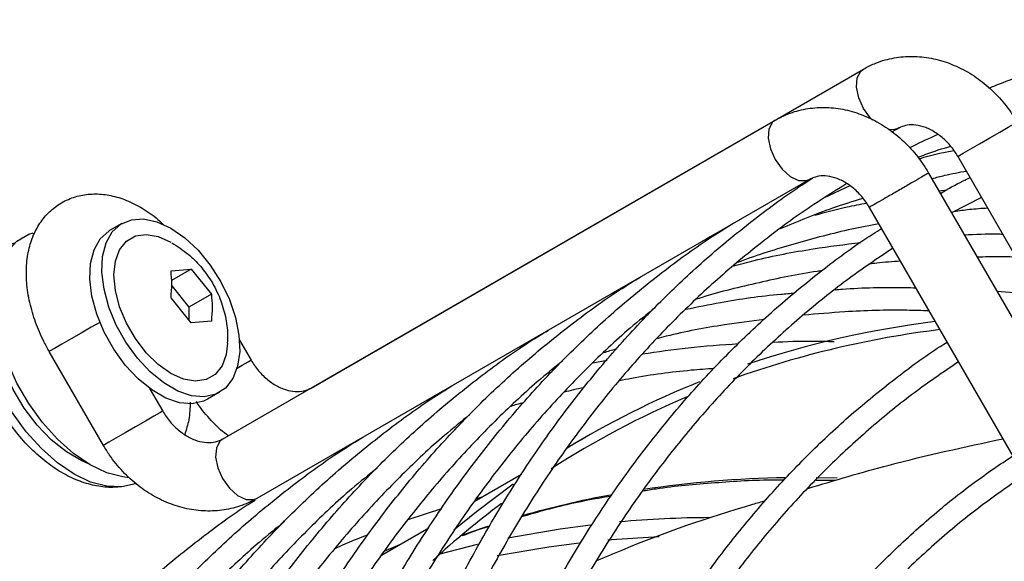
# Model space of a CAD drawing. Units: millimetres. Extents: x 220 to 940, y -606 to 800.
# Drawn here: x 294 to 303, y 716 to 721 of the extents above; entities that cross this region are included whole.
import ezdxf

# ---------------------------------------------------------------- set-up
doc = ezdxf.new("R2010")
doc.units = ezdxf.units.MM

msp = doc.modelspace()

# ---------------------------------------------------------------- linework, layer by layer
at = {"color": 7}
for p, q in [((296.6526, 717.9498), (301.4963, 720.746)), ((295.8776, 717.5023), (300.7213, 720.2985)), ((301.7455, 720.1966), (301.8196, 720.2367)), ((309.3055, 707.8856), (302.322, 719.9814)), ((302.0666, 719.8338), (309.0501, 707.7381)), ((301.0213, 719.7788), (296.1776, 716.9826)), ((301.3772, 719.7219), (301.1518, 719.6166)), ((302.1562, 719.6787), (302.2291, 719.6887)), ((302.5307, 719.6199), (302.2682, 719.4847)), ((308.5305, 707.4381), (301.547, 719.5338)), ((294.8898, 719.3326), (294.9959, 719.3938)), ((295.4249, 718.9762), (295.6017, 718.992)), ((295.6017, 718.992), (295.4303, 718.8931)), ((295.6017, 718.992), (295.7784, 718.7721)), ((295.4313, 718.8469), (295.5824, 718.6589)), ((302.664, 718.7991), (302.9618, 718.7767)), ((295.6017, 718.5206), (295.4249, 718.7405)), ((295.7784, 718.7721), (295.5824, 718.6589)), ((295.5824, 718.6589), (295.5824, 718.5445)), ((295.7784, 718.5364), (295.6017, 718.5206)), ((299.545, 718.5527), (299.5799, 718.5617)), ((296.0253, 718.3708), (296.1269, 718.1948)), ((294.8323, 717.4472), (294.3573, 718.27)), ((299.1237, 718.1711), (299.2485, 718.1956)), ((298.7318, 718.0832), (298.7667, 718.0922)), ((295.2368, 717.9466), (295.3519, 717.7472)), ((296.6483, 717.9472), (296.6526, 717.9498)), ((295.8508, 717.9129), (295.7447, 717.8516)), ((298.8952, 717.4246), (299.0551, 717.5168)), ((296.9593, 717.4302), (296.9798, 717.4413)), ((298.0821, 716.9551), (298.4979, 717.1952)), ((301.0796, 717.1649), (301.266, 717.1616)), ((301.2466, 717.1388), (301.0808, 717.1399)), ((298.103, 716.983), (298.1531, 716.9961)), ((297.5042, 716.7983), (297.8, 716.8953)), ((297.2689, 716.4857), (297.6847, 716.7257)), ((297.2929, 716.5193), (297.4305, 716.579)), ((297.7849, 716.4972), (298.1109, 716.5801))]:
    msp.add_line(p, q, dxfattribs=at)
at = {"color": 7, "flags": 128}
for points in [[(301.4963, 720.3996), (301.4541, 720.4937), (301.435, 720.5868), (301.4414, 720.6679), (301.4725, 720.727), (301.4964, 720.746)], [(301.5749, 720.2968), (301.5567, 720.3159), (301.4963, 720.3996)], [(300.7213, 720.2984), (300.6976, 720.2795), (300.6664, 720.2203), (300.66, 720.1393), (300.6791, 720.0461), (300.7213, 719.952), (300.7817, 719.8684), (300.8528, 719.8053), (300.9262, 719.7703), (300.993, 719.7678), (301.0192, 719.7776)], [(302.4318, 720.0448), (302.5134, 720.0919), (302.6033, 720.1437), (302.6905, 720.1941), (302.7647, 720.2369), (302.8168, 720.267), (302.8405, 720.2807), (302.8416, 720.2814)], [(301.7962, 720.2263), (301.768, 720.2153), (301.7157, 720.2146)], [(302.322, 719.9814), (302.3306, 719.9863), (302.3683, 720.0081), (302.4318, 720.0448)], [(295.4233, 719.3515), (295.545, 719.2669), (295.6617, 719.1573), (295.7687, 719.027), (295.8615, 718.8814), (295.9364, 718.7264), (295.9903, 718.5685), (296.0209, 718.4141), (296.0271, 718.2694), (296.0086, 718.1405), (295.9661, 718.0325), (295.9014, 717.95), (295.8171, 717.8963), (295.7167, 717.8735), (295.6043, 717.8827), (295.4845, 717.9235), (295.3622, 717.9941), (295.2423, 718.0917), (295.1299, 718.2123), (295.0295, 718.3509), (294.9452, 718.502), (294.8805, 718.6592), (294.838, 718.8162), (294.8195, 718.9665), (294.8257, 719.104), (294.8564, 719.2231), (294.9102, 719.3188), (294.9851, 719.3873), (295.0779, 719.4257), (295.1849, 719.4325), (295.3016, 719.4074), (295.4233, 719.3515)], [(295.058, 717.164), (295.0029, 717.1701), (294.8618, 717.2079), (294.7162, 717.2772), (294.5707, 717.3759), (294.4295, 717.5011), (294.2971, 717.6488), (294.1774, 717.8147), (294.0741, 717.9936), (293.9903, 718.1802), (293.9286, 718.3688), (293.8907, 718.5536), (293.878, 718.729), (293.8907, 718.8897), (293.9286, 719.0309), (293.9903, 719.1482), (294.0741, 719.238), (294.1774, 719.2976), (294.2178, 719.3111)], [(295.7447, 717.8516), (295.7111, 717.835), (295.6107, 717.8123), (295.4982, 717.8215), (295.3784, 717.8622), (295.2561, 717.9328), (295.1363, 718.0305), (295.0238, 718.1511), (294.9234, 718.2897), (294.8392, 718.4408), (294.7745, 718.598), (294.732, 718.755), (294.7134, 718.9053), (294.7196, 719.0428), (294.7503, 719.1619), (294.8042, 719.2576), (294.8791, 719.3261), (294.8898, 719.3326)], [(295.1155, 717.1117), (295.1136, 717.111), (294.9939, 717.0833), (294.8615, 717.0884), (294.7203, 717.1262), (294.5748, 717.1956), (294.4292, 717.2943), (294.2881, 717.4194), (294.1557, 717.5672), (294.036, 717.733), (293.9327, 717.912), (293.8489, 718.0986), (293.7871, 718.2871), (293.7493, 718.4719), (293.7366, 718.6474), (293.7493, 718.8081), (293.7871, 718.9492), (293.8489, 719.0665), (293.9327, 719.1563), (294.036, 719.216), (294.0571, 719.2236)], [(295.9215, 718.3441), (295.9093, 718.2447), (295.8725, 718.1443), (295.8131, 718.0694), (295.7341, 718.0238), (295.6396, 718.0098), (295.5342, 718.0281), (295.4233, 718.0777), (295.3124, 718.1561), (295.207, 718.2595), (295.1125, 718.3827), (295.0336, 718.5194), (294.9742, 718.6628), (294.9373, 718.8058), (294.9248, 718.9411), (294.9373, 719.062), (294.9742, 719.1624), (295.0336, 719.2372), (295.1125, 719.2828), (295.207, 719.2968), (295.3124, 719.2786), (295.4233, 719.229), (295.4233, 719.229)], [(294.6964, 717.2889), (294.642, 717.3118), (294.5076, 717.3894), (294.3756, 717.495), (294.2508, 717.6248), (294.1377, 717.774), (294.0404, 717.9373), (293.9624, 718.1087), (293.9066, 718.2822), (293.8749, 718.4513), (293.8685, 718.6101), (293.8782, 718.7061)], [(294.8012, 718.5263), (294.8, 718.5255), (294.7258, 718.4827), (294.6386, 718.4323), (294.5487, 718.3805), (294.4671, 718.3334), (294.4036, 718.2967), (294.3658, 718.2749), (294.3573, 718.27)], [(296.004, 718.1238), (296.05, 718.1503), (296.1021, 718.1804), (296.1258, 718.1942), (296.1269, 718.1948)], [(295.3519, 717.7473), (295.3508, 717.7466), (295.3271, 717.7329), (295.275, 717.7028), (295.2008, 717.66), (295.1136, 717.6096), (295.0237, 717.5577), (294.9421, 717.5106), (294.8786, 717.474), (294.8408, 717.4522), (294.8323, 717.4472)], [(295.8776, 717.5023), (295.8538, 717.4833), (295.8227, 717.4241), (295.8163, 717.3431), (295.8354, 717.2499), (295.8776, 717.1558), (295.938, 717.0722), (296.0091, 717.0091), (296.0825, 716.9741), (296.1493, 716.9715), (296.1776, 716.9826)], [(297.9041, 716.7058), (298.1018, 716.868), (298.4233, 717.1102)], [(297.9694, 716.6573), (298.0576, 716.6887), (298.2028, 716.7378)], [(298.3771, 716.6378), (298.8373, 716.7171), (299.102, 716.7516)], [(299.2536, 716.6187), (299.2875, 716.6216), (299.7047, 716.6475)], [(298.284, 716.4806), (298.7386, 716.5588), (299.0026, 716.5932)]]:
    msp.add_lwpolyline(points, dxfattribs=at)
at = {"color": 7}
for centre, radius, start, end in [((303.1874, 710.0558), 8.5435, 97.14412, 108.49103), ((303.2016, 710.0708), 8.4546, 97.03567, 109.67898), ((302.9577, 710.7552), 7.807, 111.79329, 121.41456), ((302.9803, 710.7169), 7.7714, 112.93971, 122.90523), ((300.9647, 707.7645), 9.4005, 90.94239, 98.55776), ((300.815, 708.7231), 8.43, 100.51292, 105.91388), ((303.1045, 710.5544), 7.9759, 126.83897, 132.46462), ((300.2016, 707.0754), 9.7386, 90.33032, 94.98014)]:
    msp.add_arc(centre, radius, start, end, dxfattribs=at)
for points, knots in [([(302.5957, 720.5797), (302.6626, 720.6065), (302.8877, 720.6966), (303.2859, 720.8203), (303.7892, 720.9514), (304.3061, 721.0523), (304.8349, 721.1249), (305.3751, 721.1685), (305.9261, 721.1834), (306.4871, 721.1693), (307.0573, 721.1263), (307.636, 721.0545), (308.2225, 720.9539), (308.816, 720.8246), (309.4157, 720.6669), (310.0208, 720.481), (310.6305, 720.267), (311.2439, 720.0253), (311.8604, 719.7562), (312.4791, 719.4601), (313.0991, 719.1373), (313.7197, 718.7883), (314.3401, 718.4136), (314.9595, 718.0136), (315.577, 717.5889), (316.1919, 717.1399), (316.8034, 716.6674), (317.4106, 716.172), (318.0128, 715.6542), (318.6092, 715.1148), (319.1991, 714.5544), (319.7816, 713.9738), (320.3561, 713.3738), (320.9218, 712.7551), (321.4779, 712.1185), (322.0237, 711.4649), (322.5586, 710.7951), (323.0818, 710.11), (323.5926, 709.4104), (324.0906, 708.6975), (324.574, 707.9713), (324.9476, 707.3904), (325.1546, 707.0482), (325.2105, 706.9558)], [0, 0, 0, 0, 0.010584, 0.03563, 0.060683, 0.085743, 0.110814, 0.135895, 0.160986, 0.186088, 0.211199, 0.236319, 0.261446, 0.28658, 0.311719, 0.336863, 0.36201, 0.38716, 0.412311, 0.437464, 0.462617, 0.487771, 0.512924, 0.538077, 0.563229, 0.58838, 0.61353, 0.63868, 0.663828, 0.688976, 0.714123, 0.739269, 0.764414, 0.789558, 0.814701, 0.839844, 0.864986, 0.890128, 0.915269, 0.94041, 0.965551, 0.990691, 1, 1, 1, 1]), ([(301.4963, 720.746), (301.5275, 720.7624), (301.6059, 720.8038), (301.7433, 720.8445), (301.9048, 720.862), (302.0695, 720.849), (302.2331, 720.8065), (302.3915, 720.7351), (302.5404, 720.6367), (302.6748, 720.5135), (302.7743, 720.3917), (302.824, 720.3102), (302.8416, 720.2814)], [0, 0, 0, 0, 0.069936, 0.175928, 0.281856, 0.388411, 0.496123, 0.605186, 0.715503, 0.826799, 0.938793, 1, 1, 1, 1]), ([(300.7213, 720.2985), (300.7525, 720.3149), (300.8309, 720.3562), (300.9683, 720.397), (301.1298, 720.4145), (301.2945, 720.4015), (301.4581, 720.3589), (301.6165, 720.2876), (301.7654, 720.1891), (301.8998, 720.0659), (301.9993, 719.9442), (302.0491, 719.8627), (302.0666, 719.8338)], [0, 0, 0, 0, 0.069938, 0.175929, 0.281858, 0.388412, 0.496124, 0.605186, 0.715502, 0.8268, 0.938792, 1, 1, 1, 1]), ([(302.322, 719.9814), (302.3123, 719.9973), (302.2818, 720.047), (302.2182, 720.121), (302.131, 720.191), (302.0399, 720.2371), (301.9529, 720.2581), (301.8775, 720.2585), (301.8392, 720.2435), (301.8209, 720.2363)], [0, 0, 0, 0, 0.072809, 0.227488, 0.381954, 0.536285, 0.692001, 0.852645, 1, 1, 1, 1]), ([(301.8209, 720.2363), (301.8157, 720.235), (301.8068, 720.2327), (301.7994, 720.2283), (301.7963, 720.2264)], [0, 0, 0, 0, 0.576954, 1, 1, 1, 1]), ([(302.149, 720.172), (302.0735, 720.1393), (301.99, 720.1031), (301.9105, 720.0594), (301.9028, 720.0552)], [0, 0, 0, 0, 0.902837, 1, 1, 1, 1]), ([(302.259, 720.0676), (302.1845, 720.0454), (302.087, 720.0163), (301.9938, 719.9788), (301.9717, 719.9699)], [0, 0, 0, 0, 0.763336, 1, 1, 1, 1]), ([(301.9799, 719.9598), (302.0411, 719.9767), (302.1425, 720.0048), (302.2476, 720.0241), (302.2892, 720.0318)], [0, 0, 0, 0, 0.604349, 1, 1, 1, 1]), ([(302.0617, 719.831), (302.0624, 719.8314), (302.0642, 719.8324), (302.0233, 719.8088), (301.9493, 719.7661), (301.8518, 719.7098), (301.7481, 719.6499), (301.6525, 719.5947), (301.5828, 719.5545), (301.547, 719.5338), (301.5508, 719.536), (301.5519, 719.5367)], [0, 0, 0, 0, 0.070928, 0.195824, 0.320727, 0.445627, 0.570526, 0.695425, 0.820324, 0.945225, 1, 1, 1, 1]), ([(302.3982, 719.8494), (302.3337, 719.8379), (302.2311, 719.8198), (302.1324, 719.7931), (302.0959, 719.7832)], [0, 0, 0, 0, 0.629256, 1, 1, 1, 1]), ([(300.8784, 692.9046), (300.845, 692.9649), (300.6704, 693.2806), (300.3709, 693.8595), (299.9811, 694.6403), (299.6104, 695.4274), (299.2574, 696.2191), (298.9232, 697.0143), (298.608, 697.8122), (298.3122, 698.6116), (298.0363, 699.4115), (297.7805, 700.2109), (297.5453, 701.0087), (297.331, 701.8039), (297.1377, 702.5955), (296.9659, 703.3825), (296.8157, 704.1638), (296.6872, 704.9384), (296.5808, 705.7054), (296.4964, 706.4636), (296.4343, 707.2122), (296.3946, 707.9502), (296.3772, 708.6766), (296.3822, 709.3904), (296.4097, 710.0908), (296.4595, 710.7768), (296.5317, 711.4475), (296.6262, 712.1021), (296.7428, 712.7396), (296.8814, 713.3594), (297.0418, 713.9604), (297.2238, 714.542), (297.4272, 715.1034), (297.6518, 715.6438), (297.8971, 716.1625), (298.163, 716.6588), (298.449, 717.132), (298.7547, 717.5816), (299.0798, 718.0069), (299.4237, 718.4074), (299.7861, 718.7824), (300.1661, 719.1323), (300.565, 719.4533), (300.8606, 719.6723), (301.028, 719.776), (301.0514, 719.7905)], [0, 0, 0, 0, 0.005705, 0.029867, 0.054029, 0.078192, 0.102354, 0.126517, 0.150681, 0.174845, 0.199009, 0.223175, 0.24734, 0.271507, 0.295675, 0.319843, 0.344013, 0.368183, 0.392355, 0.416527, 0.440701, 0.464876, 0.489051, 0.513227, 0.537404, 0.561581, 0.585759, 0.609936, 0.634111, 0.658286, 0.682458, 0.706627, 0.730792, 0.754953, 0.779107, 0.803253, 0.827392, 0.851521, 0.87564, 0.899749, 0.923848, 0.947937, 0.972017, 0.99609, 1, 1, 1, 1]), ([(301.3505, 719.742), (301.2535, 719.6823), (301.0141, 719.5349), (300.6511, 719.2687), (300.2595, 718.9481), (299.886, 718.6003), (299.5303, 718.2271), (299.1931, 717.8287), (298.8748, 717.4057), (298.5757, 716.9585), (298.2963, 716.4879), (298.0369, 715.9945), (297.7978, 715.4788), (297.5794, 714.9415), (297.3818, 714.3834), (297.2055, 713.8052), (297.0505, 713.2076), (296.9172, 712.5913), (296.8056, 711.9572), (296.7159, 711.3061), (296.6483, 710.6389), (296.6029, 709.9563), (296.5796, 709.2594), (296.5787, 708.5489), (296.5999, 707.8259), (296.6435, 707.0913), (296.7092, 706.346), (296.797, 705.5911), (296.9068, 704.8275), (297.0385, 704.0562), (297.1919, 703.2782), (297.3667, 702.4946), (297.5629, 701.7064), (297.7801, 700.9146), (298.018, 700.1203), (298.2763, 699.3245), (298.5548, 698.5282), (298.8529, 697.7326), (299.1704, 696.9386), (299.5068, 696.1473), (299.8619, 695.3598), (300.2344, 694.5768), (300.6264, 693.8005), (300.8991, 693.2761), (301.0455, 693.013), (301.0505, 693.004)], [0, 0, 0, 0, 0.016382, 0.040438, 0.064491, 0.088538, 0.112578, 0.136608, 0.160627, 0.184637, 0.208636, 0.232625, 0.256606, 0.280579, 0.304545, 0.328505, 0.352461, 0.376413, 0.400363, 0.424311, 0.448257, 0.472203, 0.496149, 0.520094, 0.54404, 0.567986, 0.591933, 0.61588, 0.639829, 0.663778, 0.687729, 0.71168, 0.735632, 0.759585, 0.783538, 0.807493, 0.831448, 0.855404, 0.87936, 0.903317, 0.927274, 0.951232, 0.97519, 0.999148, 1, 1, 1, 1]), ([(301.047, 719.7891), (301.0415, 719.7877), (301.0322, 719.7853), (301.0244, 719.7807), (301.0213, 719.7788)], [0, 0, 0, 0, 0.595183, 1, 1, 1, 1]), ([(301.0309, 719.7805), (301.0358, 719.7833), (301.0409, 719.7863), (301.0464, 719.7889), (301.0468, 719.789)], [0, 0, 0, 0, 0.932365, 1, 1, 1, 1]), ([(301.547, 719.5338), (301.5373, 719.5498), (301.5068, 719.5995), (301.4432, 719.6735), (301.3561, 719.7434), (301.2649, 719.7896), (301.1779, 719.8106), (301.1029, 719.811), (301.065, 719.7961), (301.047, 719.7891)], [0, 0, 0, 0, 0.073018, 0.228163, 0.383086, 0.53788, 0.694059, 0.855185, 1, 1, 1, 1]), ([(302.1695, 719.6557), (302.2349, 719.694), (302.3198, 719.7437), (302.4093, 719.7852), (302.4298, 719.7947)], [0, 0, 0, 0, 0.770725, 1, 1, 1, 1]), ([(294.3573, 718.27), (294.3411, 718.2992), (294.2952, 718.3823), (294.2341, 718.5264), (294.1827, 718.7003), (294.1555, 718.8755), (294.1553, 719.0414), (294.1813, 719.1923), (294.2301, 719.3234), (294.3007, 719.4361), (294.3936, 719.5307), (294.5064, 719.6014), (294.6337, 719.6433), (294.7659, 719.6558), (294.9009, 719.6405), (295.0383, 719.5983), (295.176, 719.5275), (295.2869, 719.4522), (295.3471, 719.3936), (295.3654, 719.3757)], [0, 0, 0, 0, 0.0365515, 0.1039238, 0.1719152, 0.2409162, 0.3112444, 0.3743905, 0.4344545, 0.4916932, 0.5471712, 0.6066381, 0.6641876, 0.721106, 0.7792189, 0.8400238, 0.9041237, 0.9707859, 1, 1, 1, 1]), ([(301.4903, 719.6125), (301.4014, 719.5848), (301.154, 719.5077), (300.9174, 719.4091), (300.7658, 719.346)], [0, 0, 0, 0, 0.359364, 1, 1, 1, 1]), ([(301.0686, 719.4651), (301.1623, 719.4911), (301.3112, 719.5324), (301.4657, 719.561), (301.523, 719.5716)], [0, 0, 0, 0, 0.6290555, 1, 1, 1, 1]), ([(302.5847, 719.5264), (302.5311, 719.5229), (302.4306, 719.5163), (302.3332, 719.5017), (302.2878, 719.4948)], [0, 0, 0, 0, 0.532832, 1, 1, 1, 1]), ([(300.0652, 692.4352), (300.0319, 692.4955), (299.8572, 692.8112), (299.5577, 693.3901), (299.1679, 694.1709), (298.7972, 694.958), (298.4443, 695.7496), (298.11, 696.5449), (297.7948, 697.3427), (297.499, 698.1421), (297.2231, 698.942), (296.9674, 699.7414), (296.7322, 700.5393), (296.5178, 701.3345), (296.3246, 702.1261), (296.1527, 702.9131), (296.0025, 703.6944), (295.874, 704.469), (295.7676, 705.2359), (295.6832, 705.9942), (295.6211, 706.7428), (295.5814, 707.4807), (295.564, 708.2071), (295.569, 708.921), (295.5965, 709.6213), (295.6464, 710.3073), (295.7186, 710.9781), (295.813, 711.6326), (295.9296, 712.2702), (296.0682, 712.8899), (296.2286, 713.491), (296.4106, 714.0726), (296.6141, 714.6339), (296.8386, 715.1743), (297.084, 715.693), (297.3498, 716.1893), (297.6358, 716.6626), (297.9415, 717.1122), (298.2666, 717.5375), (298.6105, 717.938), (298.9729, 718.313), (299.353, 718.6627), (299.7514, 718.9845), (300.0872, 719.2298), (300.2958, 719.3579), (300.3601, 719.3973)], [0, 0, 0, 0, 0.005667, 0.029666, 0.053664, 0.077663, 0.101662, 0.125662, 0.149662, 0.173662, 0.197663, 0.221665, 0.245667, 0.269671, 0.293675, 0.31768, 0.341686, 0.365693, 0.389701, 0.41371, 0.43772, 0.461731, 0.485743, 0.509755, 0.533769, 0.557782, 0.581796, 0.605809, 0.629822, 0.653833, 0.677841, 0.701847, 0.725848, 0.749845, 0.773836, 0.797819, 0.821794, 0.84576, 0.869716, 0.893662, 0.917598, 0.941523, 0.965441, 0.989351, 1, 1, 1, 1]), ([(301.4587, 693.2397), (301.3956, 693.3548), (301.1944, 693.7222), (300.8728, 694.3501), (300.4938, 695.1217), (300.1335, 695.8991), (299.7913, 696.6807), (299.4679, 697.4656), (299.1636, 698.2528), (298.879, 699.0411), (298.6143, 699.8296), (298.37, 700.6172), (298.1463, 701.4028), (297.9436, 702.1854), (297.7621, 702.9639), (297.6021, 703.7374), (297.4638, 704.5047), (297.3474, 705.2649), (297.2531, 706.0169), (297.1809, 706.7598), (297.131, 707.4925), (297.1035, 708.2141), (297.0984, 708.9236), (297.1157, 709.62), (297.1555, 710.3025), (297.2176, 710.9701), (297.302, 711.6218), (297.4086, 712.2569), (297.5372, 712.8745), (297.6878, 713.4737), (297.8601, 714.0537), (298.0538, 714.6137), (298.2687, 715.153), (298.5046, 715.6708), (298.761, 716.1665), (299.0377, 716.6392), (299.3342, 717.0884), (299.6502, 717.5135), (299.9852, 717.914), (300.3387, 718.289), (300.71, 718.6388), (301.0999, 718.9606), (301.415, 719.197), (301.6055, 719.3167), (301.6546, 719.3475)], [0, 0, 0, 0, 0.011186, 0.035701, 0.060216, 0.084731, 0.109246, 0.133762, 0.158278, 0.182795, 0.207312, 0.231831, 0.25635, 0.28087, 0.305391, 0.329913, 0.354436, 0.378959, 0.403485, 0.428011, 0.452538, 0.477066, 0.501595, 0.526125, 0.550656, 0.575186, 0.599717, 0.624246, 0.648775, 0.673301, 0.697824, 0.722344, 0.746858, 0.771367, 0.795868, 0.82036, 0.844843, 0.869316, 0.893778, 0.918229, 0.942669, 0.9671, 0.991523, 1, 1, 1, 1]), ([(300.1057, 719.2504), (300.1473, 719.2745), (300.192, 719.3004), (300.239, 719.3221), (300.2422, 719.3236)], [0, 0, 0, 0, 0.9306436, 1, 1, 1, 1]), ([(301.6307, 719.3889), (301.5512, 719.374), (301.3009, 719.3272), (300.8949, 719.2155), (300.5613, 719.1162), (300.3977, 719.0517), (300.3907, 719.0489)], [0, 0, 0, 0, 0.185556, 0.583746, 0.982107, 1, 1, 1, 1]), ([(295.4325, 719.2239), (295.4818, 719.1919), (295.5729, 719.1328), (295.6871, 719.0175), (295.7826, 718.8878), (295.8575, 718.7386), (295.9044, 718.5783), (295.9247, 718.446), (295.9197, 718.3684), (295.9182, 718.3446)], [0, 0, 0, 0, 0.166583, 0.307708, 0.458614, 0.623165, 0.779053, 0.932307, 1, 1, 1, 1]), ([(300.3582, 719.0221), (300.4182, 719.038), (300.6457, 719.0981), (301.0161, 719.1685), (301.3319, 719.209), (301.4709, 719.2268)], [0, 0, 0, 0, 0.16701, 0.633318, 1, 1, 1, 1]), ([(302.379, 719.2928), (302.4769, 719.2978), (302.5879, 719.3034), (302.702, 719.3002), (302.7155, 719.2998)], [0, 0, 0, 0, 0.88125, 1, 1, 1, 1]), ([(301.7538, 719.1756), (301.6338, 719.0952), (301.3767, 718.9229), (301.0028, 718.626), (300.6285, 718.2925), (300.2724, 717.9324), (299.9345, 717.5473), (299.6153, 717.1372), (299.3153, 716.703), (299.0349, 716.2451), (298.7744, 715.7642), (298.5341, 715.2609), (298.3144, 714.7359), (298.1156, 714.19), (297.9379, 713.6237), (297.7815, 713.0379), (297.6467, 712.4333), (297.5337, 711.8108), (297.4426, 711.1712), (297.3735, 710.5153), (297.3265, 709.844), (297.3018, 709.1583), (297.2993, 708.4589), (297.319, 707.747), (297.361, 707.0234), (297.4252, 706.2891), (297.5115, 705.5451), (297.6198, 704.7924), (297.75, 704.032), (297.9018, 703.265), (298.0751, 702.4924), (298.2697, 701.7153), (298.4853, 700.9346), (298.7217, 700.1515), (298.9784, 699.367), (299.2552, 698.5821), (299.5516, 697.798), (299.8673, 697.0157), (300.202, 696.2363), (300.5548, 695.4607), (300.9262, 694.6904), (301.2818, 693.9866), (301.5212, 693.5435), (301.6244, 693.3523)], [0, 0, 0, 0, 0.021628, 0.046326, 0.07102, 0.095705, 0.120381, 0.145046, 0.169701, 0.194344, 0.218976, 0.243599, 0.268213, 0.292819, 0.317419, 0.342015, 0.366606, 0.391194, 0.415781, 0.440365, 0.464949, 0.489533, 0.514116, 0.5387, 0.563284, 0.587869, 0.612454, 0.637041, 0.661629, 0.686217, 0.710807, 0.735397, 0.759988, 0.784581, 0.809173, 0.833767, 0.858362, 0.882957, 0.907552, 0.932148, 0.956744, 0.981341, 1, 1, 1, 1]), ([(295.0076, 717.0856), (294.9652, 717.0818), (294.8751, 717.0737), (294.7348, 717.0959), (294.5887, 717.1434), (294.442, 717.2194), (294.2981, 717.3223), (294.1617, 717.4494), (294.0374, 717.5962), (293.9285, 717.7582), (293.8372, 717.9313), (293.7658, 718.1119), (293.7165, 718.2965), (293.6919, 718.4821), (293.695, 718.6574), (293.7238, 718.8175), (293.7778, 718.955), (293.8261, 719.0454), (293.862, 719.0828), (293.8655, 719.0865)], [0, 0, 0, 0, 0.050414, 0.106924, 0.166064, 0.228244, 0.292748, 0.358139, 0.423374, 0.488371, 0.553359, 0.618662, 0.684607, 0.751597, 0.819837, 0.880648, 0.938589, 0.993928, 1, 1, 1, 1]), ([(301.8201, 719.0608), (301.7501, 719.0567), (301.6591, 719.0513), (301.571, 719.0387), (301.5507, 719.0358)], [0, 0, 0, 0, 0.769828, 1, 1, 1, 1]), ([(302.8326, 719.097), (302.7846, 719.0988), (302.6696, 719.1031), (302.5578, 719.0985), (302.4928, 719.0958)], [0, 0, 0, 0, 0.417953, 1, 1, 1, 1]), ([(301.1309, 718.9784), (301.1172, 718.9766), (300.9292, 718.9513), (300.5794, 718.8736), (300.2261, 718.7916), (300.0477, 718.7332), (300.0304, 718.7276)], [0, 0, 0, 0, 0.036027, 0.493226, 0.95063, 1, 1, 1, 1]), ([(299.252, 691.9657), (299.2187, 692.0261), (299.0441, 692.3418), (298.7445, 692.9206), (298.3548, 693.7014), (297.984, 694.4886), (297.6311, 695.2802), (297.2969, 696.0755), (296.9816, 696.8733), (296.6859, 697.6727), (296.4099, 698.4726), (296.1542, 699.272), (295.919, 700.0698), (295.7046, 700.8651), (295.5114, 701.6567), (295.3396, 702.4436), (295.1893, 703.2249), (295.0609, 703.9996), (294.9544, 704.7665), (294.8701, 705.5247), (294.808, 706.2733), (294.7682, 707.0113), (294.7508, 707.7377), (294.7559, 708.4515), (294.7833, 709.1519), (294.8332, 709.8379), (294.9054, 710.5086), (294.9998, 711.1632), (295.1164, 711.8008), (295.255, 712.4205), (295.4154, 713.0216), (295.5975, 713.6031), (295.8009, 714.1645), (296.0254, 714.7049), (296.2708, 715.2236), (296.5366, 715.7199), (296.8226, 716.1932), (297.1284, 716.6427), (297.4534, 717.068), (297.7973, 717.4685), (298.1598, 717.8436), (298.5398, 718.1932), (298.9383, 718.515), (299.274, 718.7604), (299.4827, 718.8884), (299.547, 718.9279)], [0, 0, 0, 0, 0.005667, 0.029666, 0.053664, 0.077663, 0.101662, 0.125662, 0.149662, 0.173662, 0.197663, 0.221665, 0.245668, 0.269671, 0.293675, 0.31768, 0.341686, 0.365693, 0.389701, 0.41371, 0.43772, 0.461731, 0.485743, 0.509755, 0.533769, 0.557782, 0.581796, 0.605809, 0.629822, 0.653833, 0.677841, 0.701847, 0.725849, 0.749845, 0.773836, 0.797819, 0.821794, 0.84576, 0.869716, 0.893662, 0.917598, 0.941523, 0.965441, 0.989351, 1, 1, 1, 1]), ([(299.2925, 718.781), (299.3341, 718.8051), (299.3788, 718.831), (299.4258, 718.8527), (299.4291, 718.8542)], [0, 0, 0, 0, 0.9306436, 1, 1, 1, 1]), ([(301.2461, 718.8113), (301.2677, 718.8131), (301.4693, 718.8298), (301.7054, 718.8359), (301.9232, 718.8299), (301.9539, 718.8291)], [0, 0, 0, 0, 0.093346, 0.8720014, 1, 1, 1, 1]), ([(299.9368, 718.6406), (300.0383, 718.6612), (300.3115, 718.7168), (300.6308, 718.7626), (300.8514, 718.7795), (300.8918, 718.7826)], [0, 0, 0, 0, 0.325466, 0.876489, 1, 1, 1, 1]), ([(299.6722, 718.6572), (299.5974, 718.597), (299.3914, 718.431), (299.0733, 718.1301), (298.7171, 717.7579), (298.38, 717.3592), (298.0616, 716.9362), (297.7625, 716.4891), (297.4831, 716.0185), (297.2237, 715.525), (296.9846, 715.0093), (296.7662, 714.4721), (296.5687, 713.914), (296.3923, 713.3358), (296.2373, 712.7381), (296.104, 712.1219), (295.9924, 711.4878), (295.9028, 710.8367), (295.8352, 710.1694), (295.7897, 709.4869), (295.7665, 708.7899), (295.7655, 708.0795), (295.7868, 707.3565), (295.8303, 706.6219), (295.896, 705.8766), (295.9838, 705.1217), (296.0936, 704.358), (296.2253, 703.5867), (296.3787, 702.8088), (296.5536, 702.0252), (296.7497, 701.237), (296.9669, 700.4452), (297.2048, 699.6508), (297.4631, 698.855), (297.7416, 698.0588), (298.0397, 697.2631), (298.3573, 696.4691), (298.6937, 695.6778), (299.0487, 694.8903), (299.4212, 694.1073), (299.8132, 693.3311), (300.0859, 692.8066), (300.2323, 692.5436), (300.2373, 692.5345)], [0, 0, 0, 0, 0.014441, 0.039775, 0.0651, 0.090416, 0.115721, 0.141015, 0.166298, 0.19157, 0.216834, 0.242089, 0.267337, 0.29258, 0.317817, 0.343051, 0.368282, 0.393511, 0.418739, 0.443966, 0.469192, 0.494419, 0.519646, 0.544873, 0.570101, 0.59533, 0.620559, 0.64579, 0.671022, 0.696254, 0.721488, 0.746722, 0.771957, 0.797193, 0.82243, 0.847667, 0.872905, 0.898144, 0.923383, 0.948622, 0.973862, 0.999102, 1, 1, 1, 1]), ([(302.0711, 718.6262), (302.0059, 718.6283), (301.7556, 718.6362), (301.3869, 718.6251), (301.0887, 718.5989), (300.9676, 718.5882)], [0, 0, 0, 0, 0.173035, 0.664328, 1, 1, 1, 1]), ([(299.608, 718.5908), (299.6049, 718.5898), (299.5945, 718.5865), (299.5845, 718.5824), (299.5775, 718.5794)], [0, 0, 0, 0, 0.300809, 1, 1, 1, 1]), ([(300.6246, 718.5509), (300.5083, 718.5359), (300.2173, 718.4983), (299.9049, 718.4399), (299.7125, 718.3895), (299.6855, 718.3825)], [0, 0, 0, 0, 0.364236, 0.910738, 1, 1, 1, 1]), ([(298.4389, 691.4963), (298.4055, 691.5566), (298.2309, 691.8723), (297.9314, 692.4512), (297.5416, 693.232), (297.1709, 694.0191), (296.8179, 694.8107), (296.4837, 695.606), (296.1684, 696.4039), (295.8727, 697.2033), (295.5967, 698.0032), (295.341, 698.8026), (295.1058, 699.6004), (294.8915, 700.3956), (294.6982, 701.1872), (294.5264, 701.9742), (294.3761, 702.7555), (294.2477, 703.5301), (294.1412, 704.2971), (294.0569, 705.0553), (293.9948, 705.8039), (293.955, 706.5419), (293.9377, 707.2682), (293.9427, 707.9821), (293.9702, 708.6825), (294.02, 709.3685), (294.0922, 710.0392), (294.1867, 710.6938), (294.3033, 711.3313), (294.4418, 711.9511), (294.6023, 712.5521), (294.7843, 713.1337), (294.9877, 713.6951), (295.2123, 714.2355), (295.4576, 714.7542), (295.7235, 715.2505), (296.0095, 715.7237), (296.3152, 716.1733), (296.6402, 716.5986), (296.9842, 716.9991), (297.3466, 717.3742), (297.7267, 717.7238), (298.1251, 718.0456), (298.4608, 718.291), (298.6695, 718.419), (298.7338, 718.4584)], [0, 0, 0, 0, 0.005668, 0.029666, 0.053665, 0.077663, 0.101663, 0.125662, 0.149662, 0.173662, 0.197664, 0.221665, 0.245668, 0.269671, 0.293675, 0.31768, 0.341686, 0.365693, 0.389701, 0.41371, 0.43772, 0.461731, 0.485743, 0.509755, 0.533769, 0.557782, 0.581796, 0.605809, 0.629822, 0.653833, 0.677841, 0.701847, 0.725849, 0.749845, 0.773836, 0.797819, 0.821794, 0.84576, 0.869716, 0.893662, 0.917598, 0.941524, 0.965441, 0.989351, 1, 1, 1, 1]), ([(298.4794, 718.3115), (298.521, 718.3357), (298.5656, 718.3616), (298.6126, 718.3832), (298.6159, 718.3847)], [0, 0, 0, 0, 0.9306436, 1, 1, 1, 1]), ([(300.7039, 718.3527), (300.8181, 718.3577), (300.9942, 718.3655), (301.1751, 718.3593), (301.2386, 718.3572)], [0, 0, 0, 0, 0.648721, 1, 1, 1, 1]), ([(302.0343, 693.5721), (301.9613, 693.7062), (301.7543, 694.0867), (301.4317, 694.7219), (301.0656, 695.4756), (300.7182, 696.2349), (300.3891, 696.9981), (300.0789, 697.7644), (299.7879, 698.5326), (299.5167, 699.3017), (299.2656, 700.0706), (299.0349, 700.8381), (298.825, 701.6033), (298.6362, 702.3651), (298.4688, 703.1223), (298.3229, 703.874), (298.1988, 704.619), (298.0968, 705.3564), (298.0168, 706.085), (297.9591, 706.8039), (297.9238, 707.5121), (297.9108, 708.2086), (297.9203, 708.8924), (297.9522, 709.5625), (298.0065, 710.2179), (298.0831, 710.8579), (298.182, 711.4814), (298.3029, 712.0875), (298.4458, 712.6755), (298.6104, 713.2444), (298.7966, 713.7934), (299.004, 714.3218), (299.2323, 714.8288), (299.4813, 715.3136), (299.7506, 715.7756), (300.0397, 716.2141), (300.3483, 716.6285), (300.6758, 717.0182), (301.0219, 717.3824), (301.3856, 717.7215), (301.7683, 718.0318), (302.05, 718.2417), (302.2088, 718.3399), (302.2291, 718.3525)], [0, 0, 0, 0, 0.013715, 0.038917, 0.06412, 0.089323, 0.114526, 0.139729, 0.164934, 0.190139, 0.215344, 0.240551, 0.265758, 0.290967, 0.316176, 0.341387, 0.366599, 0.391812, 0.417026, 0.442241, 0.467458, 0.492676, 0.517894, 0.543113, 0.568333, 0.593552, 0.618771, 0.643989, 0.669204, 0.694417, 0.719625, 0.744828, 0.770024, 0.795212, 0.820392, 0.84556, 0.870717, 0.895862, 0.920995, 0.946116, 0.971227, 0.99633, 1, 1, 1, 1]), ([(299.3302, 718.2907), (299.3098, 718.2858), (299.2714, 718.2765), (299.2345, 718.264), (299.2172, 718.2581)], [0, 0, 0, 0, 0.531287, 1, 1, 1, 1]), ([(299.5579, 718.2486), (299.6905, 718.2686), (299.9665, 718.3103), (300.2514, 718.3293), (300.3995, 718.3392)], [0, 0, 0, 0, 0.480193, 1, 1, 1, 1]), ([(298.859, 718.1878), (298.7842, 718.1275), (298.5782, 717.9615), (298.2602, 717.6607), (297.9039, 717.2884), (297.5668, 716.8898), (297.2484, 716.4668), (296.9494, 716.0197), (296.6699, 715.5491), (296.4105, 715.0556), (296.1715, 714.5399), (295.953, 714.0027), (295.7555, 713.4446), (295.5791, 712.8663), (295.4242, 712.2687), (295.2908, 711.6524), (295.1792, 711.0183), (295.0896, 710.3672), (295.022, 709.7), (294.9765, 709.0174), (294.9533, 708.3205), (294.9523, 707.6101), (294.9736, 706.887), (295.0171, 706.1524), (295.0828, 705.4072), (295.1706, 704.6522), (295.2804, 703.8886), (295.4121, 703.1173), (295.5655, 702.3393), (295.7404, 701.5557), (295.9365, 700.7675), (296.1537, 699.9757), (296.3916, 699.1814), (296.65, 698.3856), (296.9284, 697.5893), (297.2266, 696.7937), (297.5441, 695.9997), (297.8805, 695.2084), (298.2355, 694.4209), (298.608, 693.6379), (299.0001, 692.8617), (299.2705, 692.3413), (299.4146, 692.0823), (299.4173, 692.0774)], [0, 0, 0, 0, 0.014447, 0.039791, 0.065127, 0.090453, 0.115768, 0.141072, 0.166365, 0.191648, 0.216922, 0.242188, 0.267446, 0.292698, 0.317946, 0.34319, 0.368432, 0.393671, 0.418909, 0.444146, 0.469383, 0.49462, 0.519857, 0.545094, 0.570332, 0.595572, 0.620812, 0.646052, 0.671294, 0.696537, 0.721781, 0.747025, 0.772271, 0.797517, 0.822764, 0.848012, 0.87326, 0.898509, 0.923758, 0.949008, 0.974258, 0.999508, 1, 1, 1, 1]), ([(296.1269, 718.1948), (296.1367, 718.1789), (296.1671, 718.1291), (296.2307, 718.0552), (296.3179, 717.9852), (296.4089, 717.9392), (296.4963, 717.9177), (296.5767, 717.919), (296.625, 717.9345), (296.6494, 717.948), (296.6526, 717.9498)], [0, 0, 0, 0, 0.068284, 0.213372, 0.358246, 0.503, 0.649056, 0.799734, 0.973749, 1, 1, 1, 1]), ([(302.3289, 718.1796), (302.2069, 718.0969), (301.9517, 717.9238), (301.584, 717.6273), (301.2216, 717.2984), (300.8775, 716.943), (300.5516, 716.5627), (300.2446, 716.1575), (299.9569, 715.7284), (299.6889, 715.2757), (299.4408, 714.8002), (299.2131, 714.3025), (299.0061, 713.7834), (298.82, 713.2435), (298.6551, 712.6836), (298.5117, 712.1045), (298.3899, 711.507), (298.2899, 710.892), (298.2119, 710.2602), (298.156, 709.6127), (298.1223, 708.9502), (298.1108, 708.2737), (298.1215, 707.5843), (298.1545, 706.8828), (298.2097, 706.1702), (298.2871, 705.4477), (298.3864, 704.7161), (298.5077, 703.9766), (298.6507, 703.2302), (298.8153, 702.4779), (299.0011, 701.7208), (299.208, 700.9601), (299.4357, 700.1967), (299.6838, 699.4318), (299.952, 698.6665), (300.2399, 697.9019), (300.5471, 697.1389), (300.8732, 696.3789), (301.2175, 695.6226), (301.5805, 694.8717), (301.91, 694.2208), (302.1253, 693.8236), (302.2075, 693.6721)], [0, 0, 0, 0, 0.023263, 0.048653, 0.074038, 0.099413, 0.124778, 0.150131, 0.175471, 0.200799, 0.226115, 0.251421, 0.276718, 0.302007, 0.32729, 0.352567, 0.377841, 0.403111, 0.42838, 0.453647, 0.478914, 0.504181, 0.529447, 0.554715, 0.579982, 0.605251, 0.630521, 0.655791, 0.681063, 0.706336, 0.73161, 0.756885, 0.782161, 0.807437, 0.832715, 0.857993, 0.883272, 0.908552, 0.933832, 0.959112, 0.984393, 1, 1, 1, 1]), ([(298.7948, 718.1213), (298.7917, 718.1204), (298.7813, 718.1171), (298.7713, 718.1129), (298.7644, 718.11)], [0, 0, 0, 0, 0.300809, 1, 1, 1, 1]), ([(300.1878, 718.1215), (300.1202, 718.1164), (299.8744, 718.098), (299.597, 718.061), (299.3915, 718.02), (299.3556, 718.0128)], [0, 0, 0, 0, 0.238452, 0.86702, 1, 1, 1, 1]), ([(297.6257, 691.0269), (297.5923, 691.0872), (297.4177, 691.4029), (297.1182, 691.9818), (296.7284, 692.7626), (296.3577, 693.5497), (296.0047, 694.3413), (295.6705, 695.1366), (295.3553, 695.9344), (295.0595, 696.7338), (294.7836, 697.5337), (294.5278, 698.3331), (294.2926, 699.1309), (294.0783, 699.9262), (293.8851, 700.7178), (293.7132, 701.5048), (293.563, 702.2861), (293.4345, 703.0607), (293.3281, 703.8276), (293.2437, 704.5859), (293.1816, 705.3345), (293.1419, 706.0724), (293.1245, 706.7988), (293.1295, 707.5127), (293.157, 708.213), (293.2068, 708.899), (293.279, 709.5698), (293.3735, 710.2243), (293.4901, 710.8619), (293.6287, 711.4816), (293.7891, 712.0827), (293.9711, 712.6643), (294.1745, 713.2256), (294.3991, 713.766), (294.6444, 714.2847), (294.9103, 714.781), (295.1963, 715.2543), (295.502, 715.7039), (295.8271, 716.1292), (296.171, 716.5297), (296.5334, 716.9047), (296.9135, 717.2544), (297.3119, 717.5762), (297.6477, 717.8215), (297.8563, 717.9495), (297.9206, 717.989)], [0, 0, 0, 0, 0.005668, 0.029666, 0.053665, 0.077664, 0.101663, 0.125662, 0.149662, 0.173663, 0.197664, 0.221665, 0.245668, 0.269671, 0.293675, 0.31768, 0.341686, 0.365693, 0.389701, 0.41371, 0.43772, 0.461731, 0.485743, 0.509756, 0.533769, 0.557782, 0.581796, 0.605809, 0.629822, 0.653833, 0.677841, 0.701847, 0.725849, 0.749845, 0.773836, 0.797819, 0.821794, 0.84576, 0.869716, 0.893662, 0.917598, 0.941524, 0.965441, 0.989351, 1, 1, 1, 1]), ([(299.0439, 717.9517), (299.0135, 717.9462), (298.9553, 717.9357), (298.8992, 717.9204), (298.8723, 717.913)], [0, 0, 0, 0, 0.520534, 1, 1, 1, 1]), ([(297.6662, 717.8421), (297.7078, 717.8662), (297.7525, 717.8921), (297.7995, 717.9138), (297.8027, 717.9153)], [0, 0, 0, 0, 0.930644, 1, 1, 1, 1]), ([(295.5942, 717.8264), (295.5919, 717.7741), (295.5875, 717.6749), (295.5586, 717.5839), (295.5449, 717.5409)], [0, 0, 0, 0, 0.527421, 1, 1, 1, 1]), ([(295.9288, 717.5318), (295.923, 717.5355), (295.8672, 717.5719), (295.7756, 717.6647), (295.6891, 717.7644), (295.6517, 717.8245), (295.6469, 717.8322)], [0, 0, 0, 0, 0.050624, 0.491455, 0.935043, 1, 1, 1, 1]), ([(298.5171, 717.8213), (298.4966, 717.8164), (298.4582, 717.8071), (298.4213, 717.7946), (298.404, 717.7887)], [0, 0, 0, 0, 0.531287, 1, 1, 1, 1]), ([(298.0458, 717.7183), (297.971, 717.6581), (297.765, 717.4921), (297.447, 717.1913), (297.0907, 716.819), (296.7537, 716.4203), (296.4353, 715.9974), (296.1362, 715.5502), (295.8568, 715.0796), (295.5974, 714.5862), (295.3583, 714.0705), (295.1398, 713.5332), (294.9423, 712.9751), (294.766, 712.3969), (294.611, 711.7993), (294.4776, 711.183), (294.3661, 710.5489), (294.2764, 709.8978), (294.2088, 709.2306), (294.1634, 708.548), (294.1401, 707.8511), (294.1391, 707.1406), (294.1604, 706.4176), (294.2039, 705.683), (294.2696, 704.9377), (294.3575, 704.1828), (294.4673, 703.4192), (294.599, 702.6479), (294.7523, 701.8699), (294.9272, 701.0863), (295.1234, 700.2981), (295.3405, 699.5063), (295.5785, 698.712), (295.8368, 697.9162), (296.1152, 697.1199), (296.4134, 696.3243), (296.7309, 695.5303), (297.0673, 694.739), (297.4223, 693.9515), (297.7949, 693.1685), (298.1868, 692.3922), (298.4595, 691.8678), (298.606, 691.6047), (298.611, 691.5957)], [0, 0, 0, 0, 0.014441, 0.039775, 0.0651, 0.090416, 0.115721, 0.141015, 0.166298, 0.19157, 0.216834, 0.242089, 0.267337, 0.292579, 0.317817, 0.343051, 0.368282, 0.393511, 0.418738, 0.443965, 0.469192, 0.494418, 0.519645, 0.544873, 0.570101, 0.595329, 0.620559, 0.64579, 0.671021, 0.696254, 0.721487, 0.746722, 0.771957, 0.797193, 0.82243, 0.847667, 0.872905, 0.898143, 0.923382, 0.948622, 0.973861, 0.999101, 1, 1, 1, 1]), ([(295.3519, 717.7472), (295.3617, 717.7313), (295.3921, 717.6816), (295.4557, 717.6076), (295.5429, 717.5376), (295.634, 717.4916), (295.7213, 717.4702), (295.8017, 717.4715), (295.8501, 717.4869), (295.8744, 717.5005), (295.8776, 717.5023)], [0, 0, 0, 0, 0.068283, 0.213371, 0.358247, 0.503, 0.649056, 0.799731, 0.973748, 1, 1, 1, 1]), ([(297.9816, 717.6519), (297.9785, 717.6509), (297.9681, 717.6477), (297.9582, 717.6435), (297.9512, 717.6406)], [0, 0, 0, 0, 0.300809, 1, 1, 1, 1]), ([(296.8125, 690.5574), (296.7792, 690.6177), (296.6046, 690.9334), (296.305, 691.5123), (295.9153, 692.2931), (295.5445, 693.0803), (295.1916, 693.8719), (294.8573, 694.6671), (294.5421, 695.465), (294.2463, 696.2644), (293.9704, 697.0643), (293.7147, 697.8637), (293.4795, 698.6615), (293.2651, 699.4568), (293.0719, 700.2484), (292.9, 701.0353), (292.7498, 701.8166), (292.6213, 702.5913), (292.5149, 703.3582), (292.4306, 704.1164), (292.3685, 704.865), (292.3287, 705.603), (292.3113, 706.3294), (292.3163, 707.0432), (292.3438, 707.7436), (292.3937, 708.4296), (292.4659, 709.1003), (292.5603, 709.7549), (292.6769, 710.3925), (292.8155, 711.0122), (292.9759, 711.6132), (293.158, 712.1948), (293.3614, 712.7562), (293.5859, 713.2966), (293.8313, 713.8153), (294.0971, 714.3116), (294.3831, 714.7848), (294.6888, 715.2344), (295.0139, 715.6597), (295.3578, 716.0602), (295.7202, 716.4353), (296.1003, 716.7849), (296.4988, 717.1067), (296.8345, 717.3521), (297.0432, 717.4801), (297.1075, 717.5196)], [0, 0, 0, 0, 0.005668, 0.029666, 0.053665, 0.077664, 0.101663, 0.125662, 0.149662, 0.173663, 0.197664, 0.221666, 0.245668, 0.269671, 0.293675, 0.31768, 0.341686, 0.365693, 0.389701, 0.41371, 0.43772, 0.461731, 0.485743, 0.509756, 0.533769, 0.557783, 0.581796, 0.60581, 0.629822, 0.653833, 0.677841, 0.701847, 0.725849, 0.749845, 0.773836, 0.797819, 0.821794, 0.84576, 0.869716, 0.893662, 0.917598, 0.941524, 0.965441, 0.989351, 1, 1, 1, 1]), ([(301.0076, 717.0701), (301.2436, 717.1408), (301.8023, 717.3083), (302.3828, 717.4334), (302.718, 717.5056)], [0, 0, 0, 0, 0.422445, 1, 1, 1, 1]), ([(296.1776, 716.9826), (296.1464, 716.9662), (296.068, 716.9249), (295.9306, 716.8841), (295.7691, 716.8666), (295.6044, 716.8796), (295.4408, 716.9222), (295.2824, 716.9935), (295.1336, 717.092), (294.9992, 717.2152), (294.8996, 717.3369), (294.8499, 717.4184), (294.8323, 717.4472)], [0, 0, 0, 0, 0.069937, 0.175928, 0.281858, 0.388413, 0.496123, 0.605188, 0.715504, 0.826799, 0.938792, 1, 1, 1, 1]), ([(302.6097, 693.9044), (302.521, 694.069), (302.3028, 694.4742), (301.9743, 695.1283), (301.6225, 695.864), (301.2894, 696.6048), (300.9746, 697.3493), (300.6789, 698.0965), (300.4027, 698.8452), (300.1463, 699.5944), (299.9102, 700.3429), (299.6947, 701.0897), (299.5001, 701.8336), (299.3267, 702.5735), (299.1748, 703.3083), (299.0447, 704.037), (298.9364, 704.7585), (298.8502, 705.4717), (298.7863, 706.1755), (298.7446, 706.869), (298.7254, 707.551), (298.7285, 708.2207), (298.7541, 708.8769), (298.8022, 709.5187), (298.8725, 710.1452), (298.9652, 710.7554), (299.0799, 711.3484), (299.2166, 711.9234), (299.3751, 712.4794), (299.5552, 713.0155), (299.7565, 713.5311), (299.9788, 714.0253), (300.2217, 714.4973), (300.4849, 714.9465), (300.7679, 715.3721), (301.0703, 715.7736), (301.3917, 716.1502), (301.7314, 716.5016), (302.0895, 716.8265), (302.4459, 717.1137), (302.691, 717.2794), (302.8044, 717.356)], [0, 0, 0, 0, 0.017767, 0.043719, 0.06967, 0.095622, 0.121574, 0.147527, 0.17348, 0.199434, 0.225389, 0.251346, 0.277303, 0.303261, 0.329221, 0.355181, 0.381144, 0.407107, 0.433072, 0.459038, 0.485006, 0.510974, 0.536943, 0.562913, 0.588883, 0.614852, 0.64082, 0.666786, 0.692749, 0.718707, 0.744659, 0.770604, 0.79654, 0.822465, 0.848379, 0.87428, 0.900168, 0.926042, 0.951903, 0.977754, 1, 1, 1, 1]), ([(297.2327, 717.2489), (297.1579, 717.1886), (296.9518, 717.0227), (296.6338, 716.7218), (296.2775, 716.3496), (295.9405, 715.9509), (295.6221, 715.5279), (295.323, 715.0808), (295.0436, 714.6102), (294.7842, 714.1167), (294.5451, 713.601), (294.3267, 713.0638), (294.1291, 712.5057), (293.9528, 711.9275), (293.7978, 711.3298), (293.6645, 710.7136), (293.5529, 710.0795), (293.4632, 709.4284), (293.3956, 708.7611), (293.3502, 708.0786), (293.327, 707.3816), (293.326, 706.6712), (293.3472, 705.9482), (293.3908, 705.2136), (293.4565, 704.4683), (293.5443, 703.7134), (293.6541, 702.9497), (293.7858, 702.1784), (293.9392, 701.4005), (294.114, 700.6169), (294.3102, 699.8287), (294.5274, 699.0369), (294.7653, 698.2425), (295.0236, 697.4467), (295.3021, 696.6505), (295.6002, 695.8548), (295.9177, 695.0608), (296.2541, 694.2695), (296.6092, 693.482), (296.9817, 692.699), (297.3737, 691.9228), (297.6464, 691.3983), (297.7928, 691.1353), (297.7978, 691.1262)], [0, 0, 0, 0, 0.014441, 0.039775, 0.0651, 0.090416, 0.115721, 0.141015, 0.166297, 0.19157, 0.216834, 0.242089, 0.267337, 0.292579, 0.317817, 0.343051, 0.368282, 0.393511, 0.418738, 0.443965, 0.469192, 0.494418, 0.519645, 0.544872, 0.5701, 0.595329, 0.620559, 0.64579, 0.671021, 0.696254, 0.721487, 0.746721, 0.771957, 0.797193, 0.822429, 0.847667, 0.872905, 0.898143, 0.923382, 0.948621, 0.973861, 0.999101, 1, 1, 1, 1]), ([(302.9038, 717.1839), (302.777, 717.0965), (302.5211, 716.9201), (302.1574, 716.6211), (301.8077, 716.2962), (301.4764, 715.9451), (301.1635, 715.569), (300.8695, 715.1683), (300.5949, 714.7437), (300.3401, 714.2959), (300.1054, 713.8254), (299.8912, 713.333), (299.6977, 712.8194), (299.5253, 712.2854), (299.3742, 711.7317), (299.2446, 711.1592), (299.1368, 710.5687), (299.0508, 709.961), (298.9869, 709.3372), (298.9451, 708.698), (298.9256, 708.0445), (298.9282, 707.3776), (298.9531, 706.6983), (299.0003, 706.0076), (299.0696, 705.3067), (299.1609, 704.5964), (299.2742, 703.878), (299.4093, 703.1524), (299.5659, 702.4207), (299.7439, 701.6841), (299.943, 700.9437), (300.1629, 700.2005), (300.4032, 699.4557), (300.6636, 698.7104), (300.9438, 697.9658), (301.2432, 697.2229), (301.5615, 696.4828), (301.898, 695.7466), (302.2534, 695.016), (302.5486, 694.4348), (302.731, 694.1003), (302.7832, 694.0045)], [0, 0, 0, 0, 0.025704, 0.05186, 0.078009, 0.104147, 0.130273, 0.156385, 0.182484, 0.208569, 0.234641, 0.260702, 0.286754, 0.312797, 0.338834, 0.364866, 0.390894, 0.416919, 0.442943, 0.468965, 0.494987, 0.521009, 0.547032, 0.573055, 0.599079, 0.625104, 0.65113, 0.677157, 0.703186, 0.729216, 0.755247, 0.781279, 0.807312, 0.833346, 0.85938, 0.885416, 0.911452, 0.937489, 0.963526, 0.989563, 1, 1, 1, 1]), ([(300.8004, 717.1419), (300.773, 717.1422), (300.5664, 717.1444), (300.1914, 717.1193), (299.8044, 717.0866), (299.5974, 717.0519), (299.5578, 717.0453)], [0, 0, 0, 0, 0.0640198, 0.4821581, 0.9007239, 1, 1, 1, 1]), ([(299.2821, 717.0006), (299.2459, 716.9948), (299.0413, 716.9625), (298.7796, 716.9029), (298.5599, 716.8379), (298.499, 716.8199)], [0, 0, 0, 0, 0.134778, 0.760264, 1, 1, 1, 1]), ([(295.9994, 690.088), (295.966, 690.1483), (295.7914, 690.464), (295.4918, 691.0429), (295.1021, 691.8237), (294.7313, 692.6108), (294.3784, 693.4024), (294.0442, 694.1977), (293.7289, 694.9956), (293.4332, 695.795), (293.1572, 696.5949), (292.9015, 697.3942), (292.6663, 698.1921), (292.4519, 698.9873), (292.2587, 699.7789), (292.0869, 700.5659), (291.9366, 701.3472), (291.8082, 702.1218), (291.7017, 702.8888), (291.6174, 703.647), (291.5553, 704.3956), (291.5155, 705.1336), (291.4981, 705.8599), (291.5032, 706.5738), (291.5306, 707.2742), (291.5805, 707.9602), (291.6527, 708.6309), (291.7471, 709.2855), (291.8637, 709.923), (292.0023, 710.5428), (292.1627, 711.1438), (292.3448, 711.7254), (292.5482, 712.2868), (292.7727, 712.8272), (293.0181, 713.3459), (293.284, 713.8422), (293.5699, 714.3154), (293.8757, 714.765), (294.2007, 715.1903), (294.5446, 715.5908), (294.9071, 715.9658), (295.2871, 716.3157), (295.686, 716.6366), (295.9787, 716.8537), (296.143, 716.9557), (296.1634, 716.9683)], [0, 0, 0, 0, 0.00571, 0.029884, 0.054058, 0.078232, 0.102407, 0.126582, 0.150758, 0.174934, 0.19911, 0.223288, 0.247466, 0.271645, 0.295824, 0.320005, 0.344187, 0.368369, 0.392553, 0.416738, 0.440923, 0.46511, 0.489297, 0.513486, 0.537675, 0.561864, 0.586053, 0.610243, 0.634431, 0.658617, 0.682801, 0.706983, 0.73116, 0.755332, 0.779498, 0.803657, 0.827808, 0.851949, 0.87608, 0.900201, 0.924312, 0.948413, 0.972505, 0.99659, 1, 1, 1, 1]), ([(299.1579, 716.4367), (299.2333, 716.4691), (299.6732, 716.6583), (300.1701, 716.83), (300.5993, 716.9527), (300.6363, 716.9633)], [0, 0, 0, 0, 0.158956, 0.92747, 1, 1, 1, 1]), ([(296.4195, 716.7795), (296.3447, 716.7192), (296.1387, 716.5532), (295.8206, 716.2524), (295.4644, 715.8801), (295.1273, 715.4815), (294.8089, 715.0585), (294.5098, 714.6114), (294.2304, 714.1408), (293.971, 713.6473), (293.7319, 713.1316), (293.5135, 712.5944), (293.316, 712.0363), (293.1396, 711.458), (292.9847, 710.8604), (292.8513, 710.2441), (292.7397, 709.61), (292.6501, 708.9589), (292.5825, 708.2917), (292.537, 707.6091), (292.5138, 706.9122), (292.5128, 706.2017), (292.5341, 705.4787), (292.5776, 704.7441), (292.6433, 703.9989), (292.7311, 703.2439), (292.8409, 702.4803), (292.9726, 701.709), (293.126, 700.931), (293.3009, 700.1474), (293.497, 699.3592), (293.7142, 698.5674), (293.9521, 697.7731), (294.2105, 696.9773), (294.4889, 696.181), (294.7871, 695.3854), (295.1046, 694.5914), (295.441, 693.8001), (295.796, 693.0126), (296.1685, 692.2296), (296.5605, 691.4534), (296.8332, 690.9289), (296.9796, 690.6658), (296.9847, 690.6568)], [0, 0, 0, 0, 0.014441, 0.039775, 0.0651, 0.090416, 0.115721, 0.141015, 0.166297, 0.19157, 0.216834, 0.242089, 0.267337, 0.292579, 0.317817, 0.343051, 0.368282, 0.393511, 0.418738, 0.443965, 0.469192, 0.494418, 0.519645, 0.544872, 0.5701, 0.595329, 0.620559, 0.645789, 0.671021, 0.696253, 0.721487, 0.746721, 0.771956, 0.797192, 0.822429, 0.847666, 0.872904, 0.898143, 0.923382, 0.948621, 0.973861, 0.999101, 1, 1, 1, 1]), ([(298.2167, 716.7382), (298.2124, 716.737), (298.1304, 716.7134), (298.0521, 716.6827), (297.9779, 716.6536)], [0, 0, 0, 0, 0.052943, 1, 1, 1, 1]), ([(296.8645, 716.5436), (296.8936, 716.5575), (296.9864, 716.6022), (297.0836, 716.6383), (297.1503, 716.6631)], [0, 0, 0, 0, 0.313274, 1, 1, 1, 1])]:
    msp.add_open_spline(points, degree=3, knots=knots, dxfattribs=at)
for points in [[(295.4249, 718.7405), (295.4286, 718.7819), (295.4359, 718.8647), (295.4286, 718.939), (295.4249, 718.9762)], [(295.7784, 718.7721), (295.7821, 718.7349), (295.7895, 718.6606), (295.7821, 718.5778), (295.7784, 718.5364)]]:
    msp.add_open_spline(points, degree=3, dxfattribs=at)

doc.saveas('drawing.dxf')
